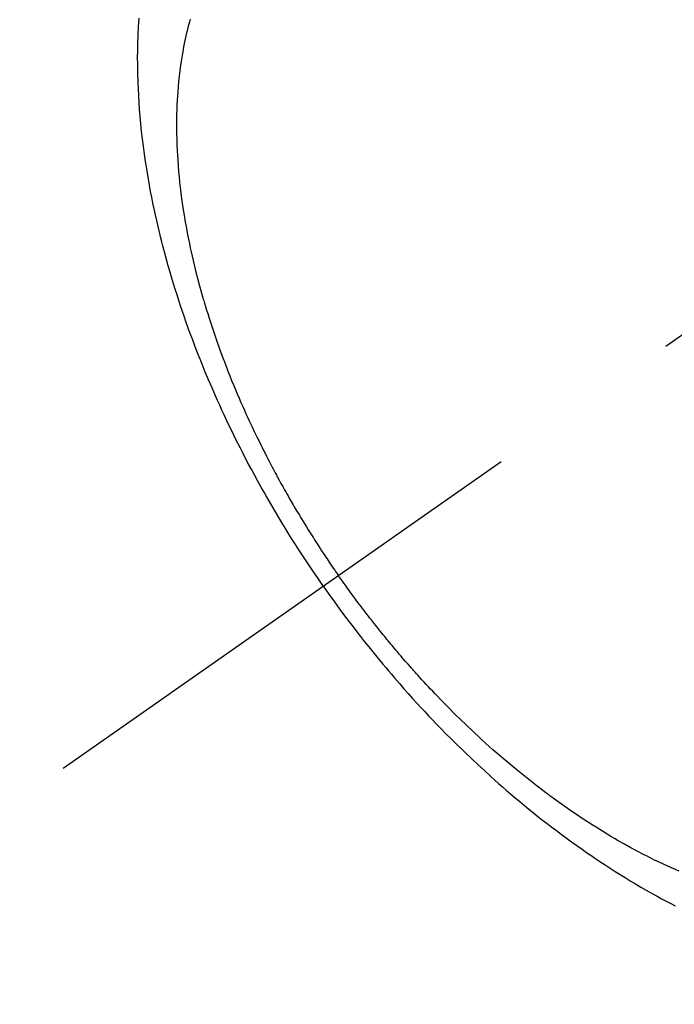
# Model space of a CAD drawing. Extents: x 56059 to 82181, y 210 to 8610.
# Drawn here: x 73255 to 73276, y 6762 to 6793 of the extents above; entities that cross this region are included whole.
import ezdxf

# ---------------------------------------------------------------- set-up
doc = ezdxf.new("R2010")
doc.units = 0
doc.header["$LTSCALE"] = 50
doc.header["$MEASUREMENT"] = 0
doc.linetypes.add('CENTER2', pattern=[1.125, 0.75, -0.125, 0.125, -0.125])
doc.linetypes.add('HIDDEN', pattern=[0.375, 0.25, -0.125])
doc.layers.get('0').update_dxf_attribs({"linetype": 'CONTINUOUS'})
for name, color, linetype in [('150-機器', 8, 'CONTINUOUS'), ('160-文字', 254, 'CONTINUOUS'), ('166-寸法B', 11, 'CONTINUOUS')]:
    doc.layers.add(name, color=color, linetype=linetype)
doc.styles.add('KH001', font='txt')
doc.dimstyles.new('KH1xx030', dxfattribs={"dimscale": 30, "dimtxt": 2, "dimasz": 0.6, "dimexe": 0.3, "dimexo": 1.2, "dimgap": 0.5, "dimtad": 3, "dimdec": 1, "dimdsep": 46, "dimlunit": 6, "dimtxsty": 'KH001', "dimblk": 'DOT', "dimcen": 1, "dimdle": 1, "dimclrd": 256, "dimclre": 256, "dimclrt": 256, "dimadec": 0, "dimazin": 0, "dimtfac": 1, "dimtdec": 1, "dimtix": 1, "dimtmove": 2, "dimatfit": 3, "dimldrblk": 'CLOSEDBLANK', "dimfxl": 1, "dimtolj": 1, "dimtzin": 0, "dimlwd": -1, "dimlwe": -1, "dimarcsym": 0})

# ---------------------------------------------------------------- blocks, each defined once
blk = doc.blocks.new('_Dot')
at = {"color": 0, "linetype": 'ByBlock', "lineweight": -2}
blk.add_line((-0.5, 0), (-1, 0), dxfattribs=at)
at = {"color": 0, "linetype": 'ByBlock', "const_width": 0.5}
blk.add_lwpolyline([(-0.25, 0, 1), (0.25, 0, 1)], format="xyb", close=True, dxfattribs=at)
blk = doc.blocks.new('*D75')
at = {"layer": '166-寸法B', "transparency": 16777216}
for p, q in [((73344.793, 7159.942), (73164.545, 7159.942)), ((73173.545, 7141.942), (73173.545, 6752.942)), ((73332.392, 6734.942), (73164.545, 6734.942))]:
    blk.add_line(p, q, dxfattribs=at)
at = {"layer": '166-寸法B', "transparency": 16777216, "xscale": 18, "yscale": 18, "zscale": 18}
for p, rotation in [((73173.545, 7159.942), 90), ((73173.545, 6734.942), 270)]:
    blk.add_blockref('_Dot', p, dxfattribs=dict(at, rotation=rotation))
at = {"layer": '166-寸法B', "transparency": 16777216, "insert": (73128.545, 6947.442), "char_height": 60, "attachment_point": 5, "rotation": 90, "style": 'KH001'}
blk.add_mtext('\\A1;425', dxfattribs=at)
blk = doc.blocks.new('_ClosedBlank')
at = {"color": 0, "linetype": 'ByBlock', "lineweight": -2}
for p, q in [((-1, 0.1667), (0, 0)), ((-1, 0.1667), (-1, -0.1667)), ((0, 0), (-1, -0.1667))]:
    blk.add_line(p, q, dxfattribs=at)

msp = doc.modelspace()

# ---------------------------------------------------------------- linework, layer by layer
at = {"layer": '150-機器', "color": 13, "linetype": 'CENTER2'}
msp.add_line((73500.786, 6940.134), (73256.768, 6769.271), dxfattribs=at)
at = {"layer": '150-機器', "color": 13, "linetype": 'HIDDEN'}
for points in [[(73264.864, 6774.94), (73264.698, 6775.183), (73264.532, 6775.426), (73264.367, 6775.67), (73264.204, 6775.915), (73264.1, 6776.076), (73263.996, 6776.237), (73263.894, 6776.399), (73263.792, 6776.562), (73263.685, 6776.735), (73263.579, 6776.908), (73263.474, 6777.082), (73263.37, 6777.256), (73263.297, 6777.38), (73263.225, 6777.503), (73263.153, 6777.627), (73263.082, 6777.751), (73263.017, 6777.865), (73262.953, 6777.979), (73262.89, 6778.094), (73262.826, 6778.209), (73262.73, 6778.386), (73262.634, 6778.563), (73262.539, 6778.741), (73262.445, 6778.92), (73262.364, 6779.077), (73262.283, 6779.235), (73262.203, 6779.393), (73262.123, 6779.551), (73262.035, 6779.731), (73261.948, 6779.911), (73261.862, 6780.092), (73261.777, 6780.273), (73261.708, 6780.422), (73261.64, 6780.571), (73261.572, 6780.72), (73261.506, 6780.87), (73261.399, 6781.115), (73261.294, 6781.361), (73261.19, 6781.607), (73261.089, 6781.855), (73261.029, 6782.005), (73260.969, 6782.155), (73260.91, 6782.306), (73260.853, 6782.457), (73260.788, 6782.628), (73260.724, 6782.8), (73260.662, 6782.973), (73260.6, 6783.146), (73260.54, 6783.318), (73260.481, 6783.49), (73260.423, 6783.662), (73260.366, 6783.835), (73260.31, 6784.007), (73260.256, 6784.179), (73260.202, 6784.351), (73260.15, 6784.524), (73260.093, 6784.717), (73260.037, 6784.911), (73259.983, 6785.105), (73259.93, 6785.299), (73259.899, 6785.417), (73259.868, 6785.535), (73259.838, 6785.654), (73259.808, 6785.772), (73259.764, 6785.954), (73259.72, 6786.136), (73259.678, 6786.319), (73259.637, 6786.501), (73259.598, 6786.683), (73259.56, 6786.864), (73259.523, 6787.045), (73259.488, 6787.227), (73259.453, 6787.418), (73259.419, 6787.61), (73259.387, 6787.801), (73259.356, 6787.993), (73259.332, 6788.152), (73259.309, 6788.311), (73259.287, 6788.47), (73259.265, 6788.629), (73259.237, 6788.859), (73259.21, 6789.09), (73259.186, 6789.322), (73259.165, 6789.553), (73259.147, 6789.772), (73259.132, 6789.99), (73259.118, 6790.209), (73259.107, 6790.428), (73259.102, 6790.562), (73259.097, 6790.697), (73259.093, 6790.831), (73259.09, 6790.965), (73259.087, 6791.18), (73259.086, 6791.395), (73259.088, 6791.61), (73259.093, 6791.824), (73259.101, 6792.087), (73259.114, 6792.35), (73259.129, 6792.612)], [(73260.721, 6792.585), (73260.699, 6792.505), (73260.677, 6792.424), (73260.65, 6792.322), (73260.624, 6792.219), (73260.6, 6792.115), (73260.576, 6792.012), (73260.556, 6791.917), (73260.536, 6791.821), (73260.517, 6791.726), (73260.499, 6791.63), (73260.477, 6791.51), (73260.457, 6791.391), (73260.438, 6791.271), (73260.421, 6791.15), (73260.398, 6790.982), (73260.378, 6790.814), (73260.36, 6790.645), (73260.344, 6790.476), (73260.333, 6790.337), (73260.323, 6790.197), (73260.315, 6790.058), (73260.308, 6789.918), (73260.302, 6789.764), (73260.298, 6789.609), (73260.295, 6789.455), (73260.294, 6789.3), (73260.295, 6789.154), (73260.297, 6789.008), (73260.3, 6788.861), (73260.304, 6788.715), (73260.308, 6788.629), (73260.311, 6788.542), (73260.316, 6788.455), (73260.321, 6788.369), (73260.332, 6788.193), (73260.345, 6788.017), (73260.36, 6787.841), (73260.376, 6787.665), (73260.389, 6787.537), (73260.403, 6787.409), (73260.418, 6787.281), (73260.434, 6787.153), (73260.464, 6786.931), (73260.496, 6786.71), (73260.53, 6786.489), (73260.567, 6786.269), (73260.591, 6786.136), (73260.615, 6786.004), (73260.641, 6785.872), (73260.667, 6785.74), (73260.694, 6785.607), (73260.723, 6785.474), (73260.752, 6785.341), (73260.782, 6785.208), (73260.813, 6785.073), (73260.845, 6784.939), (73260.877, 6784.805), (73260.911, 6784.67), (73260.96, 6784.48), (73261.01, 6784.29), (73261.062, 6784.101), (73261.117, 6783.912), (73261.129, 6783.871), (73261.141, 6783.831), (73261.153, 6783.79), (73261.165, 6783.749), (73261.198, 6783.64), (73261.231, 6783.531), (73261.265, 6783.422), (73261.299, 6783.313), (73261.359, 6783.125), (73261.421, 6782.938), (73261.484, 6782.751), (73261.549, 6782.564), (73261.632, 6782.331), (73261.718, 6782.099), (73261.805, 6781.867), (73261.895, 6781.636), (73261.952, 6781.492), (73262.01, 6781.348), (73262.068, 6781.205), (73262.128, 6781.061), (73262.184, 6780.929), (73262.241, 6780.796), (73262.298, 6780.663), (73262.357, 6780.531), (73262.406, 6780.421), (73262.456, 6780.31), (73262.506, 6780.2), (73262.557, 6780.089), (73262.634, 6779.924), (73262.712, 6779.759), (73262.792, 6779.594), (73262.872, 6779.43), (73262.916, 6779.342), (73262.959, 6779.254), (73263.003, 6779.166), (73263.048, 6779.078), (73263.092, 6778.991), (73263.137, 6778.903), (73263.183, 6778.816), (73263.228, 6778.728), (73263.263, 6778.663), (73263.297, 6778.597), (73263.332, 6778.532), (73263.367, 6778.467), (73263.385, 6778.435), (73263.402, 6778.404), (73263.419, 6778.372), (73263.436, 6778.341), (73263.49, 6778.242), (73263.545, 6778.143), (73263.599, 6778.044), (73263.654, 6777.946), (73263.691, 6777.881), (73263.728, 6777.816), (73263.765, 6777.751), (73263.802, 6777.686), (73263.833, 6777.633), (73263.864, 6777.579), (73263.895, 6777.525), (73263.927, 6777.472), (73263.958, 6777.418), (73263.99, 6777.364), (73264.021, 6777.31), (73264.053, 6777.257), (73264.085, 6777.203), (73264.117, 6777.15), (73264.15, 6777.096), (73264.182, 6777.043), (73264.234, 6776.957), (73264.286, 6776.872), (73264.338, 6776.787), (73264.391, 6776.702), (73264.431, 6776.639), (73264.471, 6776.575), (73264.512, 6776.512), (73264.552, 6776.448), (73264.592, 6776.385), (73264.633, 6776.322), (73264.674, 6776.259), (73264.714, 6776.196), (73264.762, 6776.122), (73264.81, 6776.049), (73264.858, 6775.976), (73264.907, 6775.903), (73264.942, 6775.851), (73264.977, 6775.799), (73265.011, 6775.747), (73265.046, 6775.695), (73265.089, 6775.633), (73265.131, 6775.57), (73265.173, 6775.508), (73265.216, 6775.446), (73265.246, 6775.402), (73265.277, 6775.359), (73265.307, 6775.315), (73265.338, 6775.272)], [(73275.929, 6766.078), (73275.767, 6766.148), (73275.606, 6766.221), (73275.446, 6766.295), (73275.287, 6766.371), (73275.171, 6766.427), (73275.055, 6766.484), (73274.94, 6766.542), (73274.825, 6766.6), (73274.627, 6766.704), (73274.43, 6766.81), (73274.234, 6766.918), (73274.04, 6767.028), (73273.924, 6767.095), (73273.808, 6767.163), (73273.693, 6767.232), (73273.578, 6767.302), (73273.462, 6767.373), (73273.346, 6767.445), (73273.231, 6767.518), (73273.117, 6767.592), (73273.001, 6767.667), (73272.885, 6767.743), (73272.77, 6767.82), (73272.656, 6767.897), (73272.494, 6768.008), (73272.333, 6768.12), (73272.172, 6768.234), (73272.014, 6768.35), (73271.979, 6768.375), (73271.945, 6768.4), (73271.911, 6768.426), (73271.877, 6768.451), (73271.785, 6768.52), (73271.694, 6768.588), (73271.603, 6768.657), (73271.513, 6768.726), (73271.357, 6768.847), (73271.202, 6768.969), (73271.048, 6769.093), (73270.895, 6769.217), (73270.704, 6769.375), (73270.515, 6769.535), (73270.327, 6769.696), (73270.141, 6769.859), (73270.025, 6769.962), (73269.909, 6770.066), (73269.795, 6770.17), (73269.681, 6770.275), (73269.575, 6770.373), (73269.47, 6770.472), (73269.365, 6770.572), (73269.261, 6770.671), (73269.173, 6770.756), (73269.086, 6770.84), (73269, 6770.925), (73268.914, 6771.01), (73268.785, 6771.14), (73268.656, 6771.27), (73268.529, 6771.401), (73268.402, 6771.532), (73268.334, 6771.603), (73268.266, 6771.675), (73268.199, 6771.746), (73268.132, 6771.818), (73268.064, 6771.89), (73267.998, 6771.962), (73267.931, 6772.034), (73267.865, 6772.107), (73267.815, 6772.162), (73267.765, 6772.217), (73267.716, 6772.272), (73267.666, 6772.327), (73267.643, 6772.354), (73267.619, 6772.381), (73267.595, 6772.408), (73267.571, 6772.435), (73267.497, 6772.52), (73267.422, 6772.605), (73267.349, 6772.69), (73267.275, 6772.775), (73267.226, 6772.832), (73267.178, 6772.889), (73267.13, 6772.946), (73267.082, 6773.003), (73267.042, 6773.05), (73267.002, 6773.098), (73266.962, 6773.146), (73266.922, 6773.193), (73266.883, 6773.241), (73266.843, 6773.289), (73266.803, 6773.337), (73266.764, 6773.385), (73266.724, 6773.434), (73266.685, 6773.482), (73266.646, 6773.531), (73266.607, 6773.58), (73266.544, 6773.658), (73266.482, 6773.736), (73266.42, 6773.814), (73266.358, 6773.893), (73266.312, 6773.952), (73266.266, 6774.012), (73266.22, 6774.071), (73266.175, 6774.131), (73266.129, 6774.19), (73266.083, 6774.25), (73266.038, 6774.31), (73265.993, 6774.37), (73265.94, 6774.44), (73265.888, 6774.51), (73265.836, 6774.58), (73265.784, 6774.651), (73265.747, 6774.701), (73265.71, 6774.752), (73265.673, 6774.802), (73265.636, 6774.853), (73265.592, 6774.914), (73265.548, 6774.975), (73265.504, 6775.036), (73265.46, 6775.098), (73265.429, 6775.141), (73265.399, 6775.185), (73265.368, 6775.228), (73265.338, 6775.272)], [(73264.864, 6774.94), (73265.035, 6774.7), (73265.207, 6774.461), (73265.38, 6774.223), (73265.555, 6773.986), (73265.67, 6773.833), (73265.786, 6773.681), (73265.904, 6773.529), (73266.021, 6773.378), (73266.147, 6773.218), (73266.274, 6773.059), (73266.401, 6772.901), (73266.53, 6772.744), (73266.621, 6772.633), (73266.712, 6772.523), (73266.804, 6772.413), (73266.896, 6772.304), (73266.981, 6772.204), (73267.067, 6772.105), (73267.152, 6772.006), (73267.239, 6771.907), (73267.372, 6771.756), (73267.506, 6771.605), (73267.641, 6771.455), (73267.776, 6771.306), (73267.896, 6771.175), (73268.017, 6771.045), (73268.138, 6770.916), (73268.26, 6770.787), (73268.399, 6770.643), (73268.538, 6770.499), (73268.678, 6770.357), (73268.819, 6770.215), (73268.936, 6770.099), (73269.052, 6769.984), (73269.17, 6769.87), (73269.288, 6769.756), (73269.481, 6769.572), (73269.676, 6769.389), (73269.873, 6769.207), (73270.071, 6769.027), (73270.191, 6768.919), (73270.312, 6768.812), (73270.433, 6768.706), (73270.555, 6768.6), (73270.695, 6768.48), (73270.835, 6768.362), (73270.975, 6768.244), (73271.117, 6768.127), (73271.258, 6768.012), (73271.399, 6767.897), (73271.541, 6767.784), (73271.684, 6767.671), (73271.827, 6767.56), (73271.97, 6767.45), (73272.113, 6767.341), (73272.258, 6767.232), (73272.42, 6767.113), (73272.583, 6766.994), (73272.746, 6766.877), (73272.911, 6766.761), (73273.011, 6766.691), (73273.112, 6766.621), (73273.213, 6766.552), (73273.314, 6766.484), (73273.47, 6766.38), (73273.626, 6766.277), (73273.783, 6766.175), (73273.941, 6766.074), (73274.097, 6765.975), (73274.255, 6765.878), (73274.413, 6765.781), (73274.572, 6765.686), (73274.739, 6765.587), (73274.908, 6765.49), (73275.077, 6765.394), (73275.246, 6765.3), (73275.387, 6765.223), (73275.528, 6765.147), (73275.67, 6765.071), (73275.812, 6764.997)]]:
    msp.add_lwpolyline(points, dxfattribs=at)

# ---------------------------------------------------------------- dimensions: what is measured, and where the dimension line sits
at = {"layer": '166-寸法B'}
dim = msp.add_linear_dim(base=(73173.545, 6734.942), p1=(73380.793, 7159.942), p2=(73368.392, 6734.942), angle=90, dimstyle='KH1xx030', dxfattribs=at)
dim.commit()
dim.dimension.update_dxf_attribs({"geometry": '*D75', "text_midpoint": (73128.545, 6947.442)})

# ---------------------------------------------------------------- leaders
at = {"layer": '160-文字', "annotation_type": 0, "has_hookline": 1, "hookline_direction": 0}
for points, text_width in [([(72691.344, 6954.836), (73656.845, 5371.626), (73674.845, 5371.626)], 1240.203), ([(72961.433, 6946.44), (73774.136, 5626.725), (73792.136, 5626.725)], 1630.051)]:
    msp.add_leader(points, dimstyle='KH1xx030', override={"dimgap": 0.5, "dimtad": 1}, dxfattribs=dict(at, text_width=text_width))

doc.saveas('drawing.dxf')
